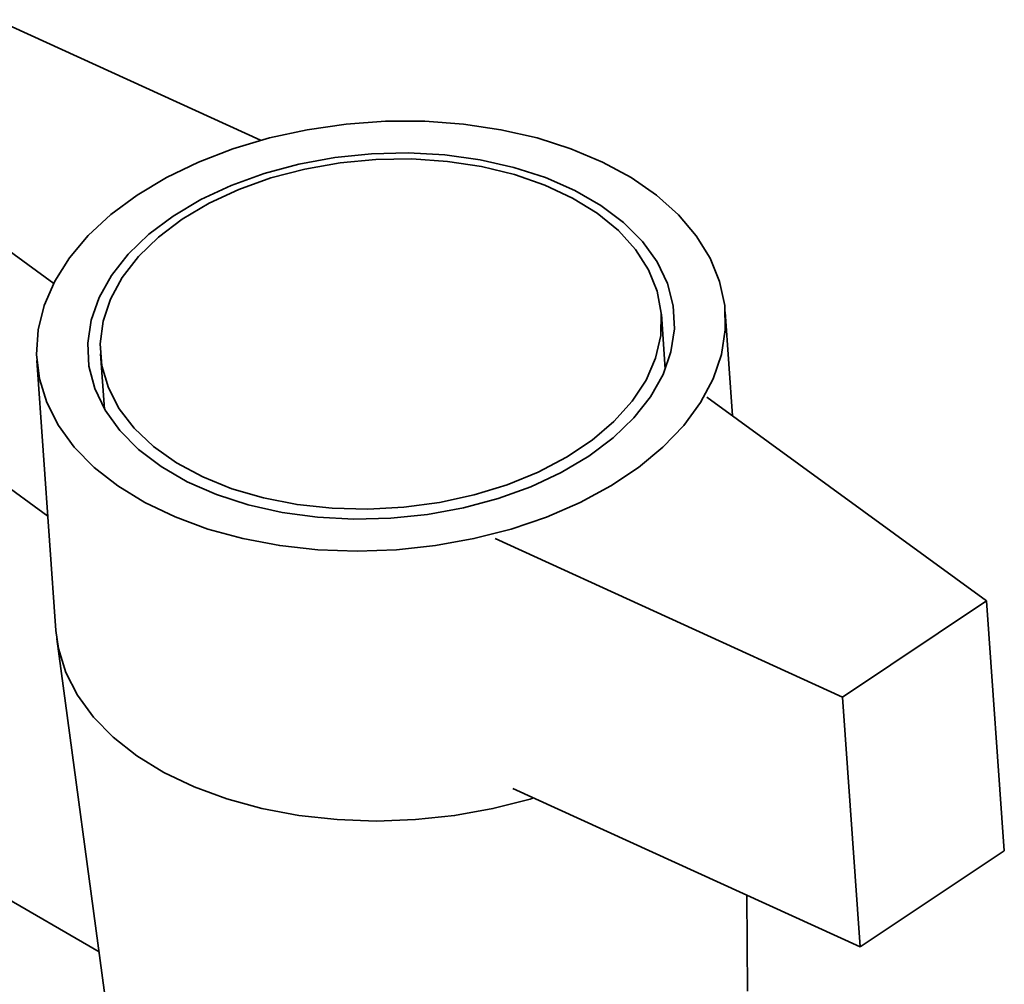
# Paper-space layout 'Blatt3' of a CAD drawing. Units: millimetres. Extents: x -3289 to 5940, y 0 to 4614.
# Drawn here: x 5510 to 5664, y 1832 to 1983 of the extents above; entities that cross this region are included whole.
import ezdxf

# ---------------------------------------------------------------- set-up
doc = ezdxf.new("R2010")
doc.units = ezdxf.units.MM

psp = doc.layouts.new('Blatt3')

# ---------------------------------------------------------------- linework, layer by layer
at = {"color": 7, "linetype": 'Continuous', "lineweight": 35, "ltscale": 10}
for p, q in [((5505.9, 1983.35), (5547.26, 1964.48)), ((5487.29, 1962.18), (5514.89, 1942.1)), ((5610.59, 1928.65), (5609.98, 1937.27)), ((5621.13, 1921.37), (5619.98, 1937.66)), ((5513.97, 1905.67), (5474.22, 1934.6)), ((5522.2, 1931.06), (5522.81, 1922.44)), ((5512.25, 1930.05), (5515.24, 1887.81)), ((5660.89, 1892.44), (5617.11, 1924.29)), ((5638.33, 1877.37), (5583.98, 1902.16)), ((5521.99, 1837.53), (5412.54, 1900.72)), ((5638.33, 1877.37), (5660.89, 1892.44)), ((5663.65, 1853.33), (5660.89, 1892.44)), ((5515.37, 1886.49), (5523.78, 1824.3)), ((5641.1, 1838.27), (5638.33, 1877.37)), ((5586.75, 1863.06), (5641.1, 1838.27)), ((5641.1, 1838.27), (5663.65, 1853.33)), ((5623.45, 1831.35), (5623.35, 1846.36))]:
    psp.add_line(p, q, dxfattribs=at)
at = {"color": 7, "linetype": 'Continuous', "lineweight": 35, "ltscale": 10, "flags": 128}
for points in [[(5527.93, 1955.9), (5532.52, 1958.65), (5537.55, 1961.08), (5542.94, 1963.16), (5548.64, 1964.85), (5554.57, 1966.14), (5560.65, 1967.01), (5566.8, 1967.45), (5572.94, 1967.45), (5579, 1967.01), (5584.88, 1966.14), (5590.52, 1964.85), (5595.84, 1963.15), (5600.77, 1961.07), (5605.26, 1958.64), (5609.23, 1955.88), (5612.64, 1952.84), (5615.44, 1949.55), (5617.6, 1946.05), (5619.09, 1942.4), (5619.89, 1938.63), (5619.99, 1934.81), (5619.38, 1930.97), (5618.08, 1927.16), (5616.11, 1923.45), (5613.48, 1919.87), (5610.23, 1916.47), (5606.41, 1913.3), (5602.06, 1910.4), (5597.25, 1907.8), (5592.03, 1905.54), (5586.47, 1903.65), (5580.64, 1902.16), (5574.63, 1901.08), (5568.51, 1900.42), (5562.35, 1900.2), (5556.24, 1900.43), (5550.27, 1901.08), (5544.5, 1902.16), (5539.01, 1903.66), (5533.87, 1905.55), (5529.15, 1907.81), (5524.92, 1910.41), (5521.22, 1913.31), (5518.11, 1916.49), (5515.63, 1919.88), (5513.8, 1923.47), (5512.65, 1927.18), (5512.2, 1930.98), (5512.46, 1934.82), (5513.41, 1938.65), (5515.05, 1942.42), (5517.36, 1946.07), (5520.3, 1949.57), (5523.84, 1952.86), (5527.93, 1955.9)], [(5533.59, 1952.63), (5537.91, 1955.2), (5542.67, 1957.43), (5547.81, 1959.29), (5553.23, 1960.74), (5558.86, 1961.78), (5564.6, 1962.37), (5570.37, 1962.51), (5576.07, 1962.2), (5581.61, 1961.45), (5586.9, 1960.25), (5591.87, 1958.65), (5596.44, 1956.65), (5600.52, 1954.29), (5604.06, 1951.61), (5607.01, 1948.65), (5609.31, 1945.46), (5610.92, 1942.08), (5611.83, 1938.57), (5612.02, 1934.99), (5611.49, 1931.39), (5610.24, 1927.83), (5608.29, 1924.37), (5605.68, 1921.05), (5602.45, 1917.94), (5598.64, 1915.08), (5594.32, 1912.51), (5589.56, 1910.28), (5584.42, 1908.42), (5579, 1906.97), (5573.37, 1905.93), (5567.63, 1905.34), (5561.86, 1905.2), (5556.16, 1905.51), (5550.62, 1906.26), (5545.33, 1907.45), (5540.36, 1909.06), (5535.79, 1911.06), (5531.71, 1913.42), (5528.17, 1916.1), (5525.22, 1919.06), (5522.92, 1922.25), (5521.31, 1925.63), (5520.4, 1929.14), (5520.21, 1932.72), (5520.74, 1936.32), (5521.99, 1939.88), (5523.93, 1943.34), (5526.55, 1946.66), (5529.78, 1949.77), (5533.59, 1952.63)], [(5534.98, 1952.13), (5531.27, 1949.33), (5528.13, 1946.29), (5525.61, 1943.04), (5523.76, 1939.65), (5522.61, 1936.17), (5522.16, 1932.66), (5522.44, 1929.17), (5523.44, 1925.76), (5525.14, 1922.49), (5527.5, 1919.42), (5530.51, 1916.58), (5534.09, 1914.04), (5538.21, 1911.82), (5542.78, 1909.97), (5547.73, 1908.52), (5552.98, 1907.49), (5558.45, 1906.9), (5564.05, 1906.76), (5569.68, 1907.06), (5575.25, 1907.81), (5580.67, 1909), (5585.85, 1910.59), (5590.7, 1912.58), (5595.15, 1914.92), (5599.13, 1917.57), (5602.56, 1920.5), (5605.39, 1923.65), (5607.58, 1926.97), (5609.09, 1930.42), (5609.89, 1933.92), (5609.97, 1937.43), (5609.33, 1940.88), (5607.98, 1944.23), (5605.95, 1947.41), (5603.26, 1950.37), (5599.95, 1953.06), (5596.1, 1955.45), (5591.75, 1957.48), (5586.98, 1959.14), (5581.86, 1960.38), (5576.49, 1961.19), (5570.94, 1961.56), (5565.32, 1961.48), (5559.71, 1960.95), (5554.2, 1959.98), (5548.89, 1958.59), (5543.87, 1956.8), (5539.2, 1954.63), (5534.98, 1952.13)], [(5515.24, 1887.81), (5515.64, 1884.95), (5516.79, 1881.23), (5518.61, 1877.65), (5521.1, 1874.25), (5524.21, 1871.08), (5527.91, 1868.18), (5532.14, 1865.58), (5536.86, 1863.32), (5541.99, 1861.43), (5547.48, 1859.93), (5553.25, 1858.85), (5559.23, 1858.19), (5565.34, 1857.97), (5571.49, 1858.19), (5577.62, 1858.84), (5583.63, 1859.92), (5589.46, 1861.42), (5589.99, 1861.58)], [(5589.99, 1861.58), (5589.46, 1861.42), (5583.63, 1859.92), (5577.62, 1858.84), (5571.49, 1858.19), (5565.34, 1857.97), (5559.23, 1858.19), (5553.25, 1858.85), (5547.48, 1859.93), (5541.99, 1861.43), (5536.86, 1863.32), (5532.14, 1865.58), (5527.91, 1868.18), (5524.21, 1871.08), (5521.1, 1874.25), (5518.61, 1877.65), (5516.79, 1881.23), (5515.64, 1884.95), (5515.24, 1887.81)]]:
    psp.add_lwpolyline(points, dxfattribs=at)

doc.saveas('drawing.dxf')
